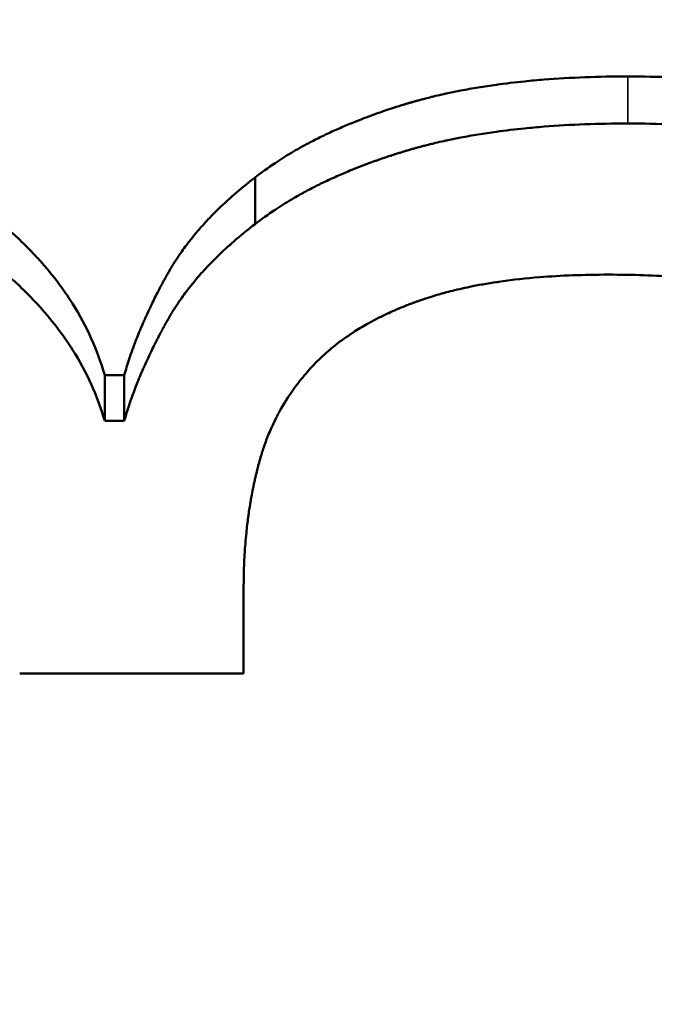
# Model space of a CAD drawing. Units: inches. Extents: x 0.1 to 21.9, y 0.1 to 16.9.
# Drawn here: x 7.7 to 7.7, y 10.2 to 10.3 of the extents above; entities that cross this region are included whole.
import ezdxf

# ---------------------------------------------------------------- set-up
doc = ezdxf.new("R2010")
doc.units = ezdxf.units.IN
doc.header["$MEASUREMENT"] = 0
for name, color, linetype, lineweight in [('Dimension (ANSI)', 7, 'Continuous', 25), ('Visible (ANSI)', 7, 'Continuous', 50), ('Visible Narrow (ANSI)', 7, 'Continuous', 35)]:
    doc.layers.add(name, color=color, linetype=linetype, lineweight=lineweight)
doc.styles.add('Note Text (ANSI)', font='tahoma.ttf')
doc.dimstyles.new('Default (ANSI)', dxfattribs={"dimtxt": 0.15, "dimasz": 0.098425, "dimexe": 0.125, "dimexo": 0.0625, "dimgap": 0.031496, "dimtad": 0, "dimtih": 1, "dimtoh": 1, "dimrnd": 1e-08, "dimzin": 4, "dimdsep": 46, "dimtxsty": 'Note Text (ANSI)', "dimcen": 0.09, "dimdle": 0.393701, "dimclrd": 256, "dimclre": 256, "dimclrt": 256, "dimadec": 0, "dimazin": 1, "dimtfac": 0.8, "dimtofl": 0, "dimtmove": 0, "dimatfit": 3, "dimfxl": 1, "dimtolj": 1, "dimtzin": 4, "dimlwd": -1, "dimlwe": -1, "dimarcsym": 0})

# ---------------------------------------------------------------- blocks, each defined once
blk = doc.blocks.new('*D21')
at = {"layer": 'Defpoints', "color": 0, "transparency": 16777216}
for p in [(10.104074, 14.423405), (12.887959, 11.63952), (9.485362, 8.236923)]:
    blk.add_point(p, dxfattribs=at)
at = {"layer": 'Dimension (ANSI)', "transparency": 16777216}
for p, q in [((12.843765, 11.683715), (10.015686, 14.511794)), ((10.034477, 14.353808), (8.642312, 12.961643)), ((6.771074, 11.090405), (8.163239, 12.48257)), ((9.441167, 8.281117), (6.613088, 11.109196))]:
    blk.add_line(p, q, dxfattribs=at)
for points in [[(10.022878, 14.365408), (10.046077, 14.342209), (10.104074, 14.423405)], [(6.759474, 11.102004), (6.782673, 11.078805), (6.701477, 11.020808)]]:
    blk.add_solid(points, dxfattribs=at)
at = {"layer": 'Dimension (ANSI)', "transparency": 16777216, "char_height": 0.15, "attachment_point": 5, "style": 'Note Text (ANSI)'}
for s, insert in [('\\A1; 4.81"', (8.402775, 12.832028)), ('\\A1;[122]', (8.402775, 12.592491))]:
    blk.add_mtext(s, dxfattribs=dict(at, insert=insert))

msp = doc.modelspace()

# ---------------------------------------------------------------- linework, layer by layer
at = {"layer": 'Visible (ANSI)'}
for p, q in [((7.70414, 10.261767), (7.70414, 10.263153)), ((7.699667, 10.257284), (7.70025, 10.257284)), ((7.699667, 10.255924), (7.699667, 10.257284)), ((7.70025, 10.255924), (7.70025, 10.257284)), ((7.699667, 10.255924), (7.70025, 10.255924)), ((7.7038, 10.248415), (7.7038, 10.25096)), ((7.7038, 10.248415), (7.697139, 10.248415))]:
    msp.add_line(p, q, dxfattribs=at)
for points, knots in [([(7.70414, 10.263153), (7.704329, 10.263301), (7.704528, 10.263444), (7.704736, 10.263583), (7.704892, 10.263687), (7.705053, 10.263788), (7.70522, 10.263887), (7.705386, 10.263986), (7.705558, 10.264083), (7.705736, 10.264176), (7.705795, 10.264207), (7.705854, 10.264238), (7.705915, 10.264269), (7.706035, 10.26433), (7.706158, 10.264391), (7.706283, 10.26445), (7.706346, 10.264479), (7.706409, 10.264508), (7.706473, 10.264537), (7.706601, 10.264595), (7.706731, 10.264652), (7.706863, 10.264708), (7.706929, 10.264735), (7.706996, 10.264763), (7.707063, 10.26479), (7.707164, 10.264831), (7.707267, 10.264871), (7.70737, 10.264911), (7.707474, 10.26495), (7.707579, 10.264989), (7.707686, 10.265027), (7.707774, 10.265059), (7.707864, 10.265091), (7.707954, 10.265122), (7.707972, 10.265128), (7.70799, 10.265134), (7.708009, 10.26514), (7.70809, 10.265168), (7.708173, 10.265195), (7.708256, 10.265222), (7.708284, 10.265231), (7.708312, 10.26524), (7.70834, 10.265249), (7.708396, 10.265267), (7.708452, 10.265285), (7.708508, 10.265302), (7.708536, 10.265311), (7.708565, 10.26532), (7.708593, 10.265328), (7.708622, 10.265337), (7.70865, 10.265346), (7.708679, 10.265354), (7.708707, 10.265363), (7.708736, 10.265371), (7.708765, 10.26538), (7.708794, 10.265388), (7.708823, 10.265396), (7.708852, 10.265405), (7.708861, 10.265407), (7.708871, 10.26541), (7.708881, 10.265413), (7.70891, 10.265421), (7.708939, 10.265429), (7.708968, 10.265437), (7.708988, 10.265443), (7.709007, 10.265448), (7.709027, 10.265453), (7.709066, 10.265464), (7.709106, 10.265474), (7.709145, 10.265485), (7.709165, 10.26549), (7.709185, 10.265495), (7.709205, 10.2655), (7.709264, 10.265516), (7.709324, 10.265531), (7.709385, 10.265546), (7.709425, 10.265556), (7.709466, 10.265566), (7.709506, 10.265575), (7.709587, 10.265595), (7.709669, 10.265613), (7.709752, 10.265632), (7.709793, 10.265641), (7.709835, 10.26565), (7.709877, 10.265659), (7.710002, 10.265686), (7.710128, 10.265712), (7.710257, 10.265736), (7.710342, 10.265753), (7.710428, 10.265769), (7.710515, 10.265784), (7.710689, 10.265815), (7.710865, 10.265844), (7.711045, 10.265871), (7.711135, 10.265885), (7.711225, 10.265898), (7.711316, 10.26591), (7.711589, 10.265948), (7.711869, 10.265981), (7.712155, 10.26601), (7.712346, 10.266029), (7.712539, 10.266047), (7.712736, 10.266062), (7.713128, 10.266093), (7.713532, 10.266116), (7.713947, 10.266132), (7.714362, 10.266147), (7.714788, 10.266155), (7.715226, 10.266155)], [0, 0, 0, 0, 0.166667, 0.166667, 0.166667, 0.291667, 0.291667, 0.291667, 0.416667, 0.416667, 0.416667, 0.458333, 0.458333, 0.458333, 0.541667, 0.541667, 0.541667, 0.583333, 0.583333, 0.583333, 0.666667, 0.666667, 0.666667, 0.708333, 0.708333, 0.708333, 0.770833, 0.770833, 0.770833, 0.833333, 0.833333, 0.833333, 0.885417, 0.885417, 0.885417, 0.895833, 0.895833, 0.895833, 0.942708, 0.942708, 0.942708, 0.958333, 0.958333, 0.958333, 0.989583, 0.989583, 0.989583, 1.005208, 1.005208, 1.005208, 1.020833, 1.020833, 1.020833, 1.036458, 1.036458, 1.036458, 1.052083, 1.052083, 1.052083, 1.057292, 1.057292, 1.057292, 1.072917, 1.072917, 1.072917, 1.083333, 1.083333, 1.083333, 1.104167, 1.104167, 1.104167, 1.114583, 1.114583, 1.114583, 1.145833, 1.145833, 1.145833, 1.166667, 1.166667, 1.166667, 1.208333, 1.208333, 1.208333, 1.229167, 1.229167, 1.229167, 1.291667, 1.291667, 1.291667, 1.333333, 1.333333, 1.333333, 1.416667, 1.416667, 1.416667, 1.458333, 1.458333, 1.458333, 1.583333, 1.583333, 1.583333, 1.666667, 1.666667, 1.666667, 1.833333, 1.833333, 1.833333, 2, 2, 2, 2]), ([(7.715226, 10.266155), (7.715674, 10.266155), (7.716117, 10.266146), (7.716554, 10.266128), (7.716992, 10.266109), (7.717423, 10.266082), (7.717849, 10.266045), (7.718381, 10.265999), (7.718905, 10.265939), (7.71942, 10.265864), (7.719523, 10.265849), (7.719625, 10.265834), (7.719728, 10.265818), (7.719932, 10.265786), (7.720135, 10.265751), (7.720337, 10.265714), (7.720438, 10.265696), (7.720538, 10.265677), (7.720638, 10.265658), (7.720789, 10.265628), (7.720938, 10.265598), (7.721087, 10.265566), (7.721235, 10.265534), (7.721383, 10.265501), (7.72153, 10.265466), (7.721677, 10.265432), (7.721823, 10.265396), (7.721969, 10.265359), (7.722017, 10.265347), (7.722066, 10.265334), (7.722114, 10.265322), (7.722187, 10.265303), (7.722259, 10.265283), (7.722331, 10.265264), (7.722355, 10.265257), (7.722379, 10.265251), (7.722403, 10.265244), (7.722511, 10.265214), (7.722618, 10.265184), (7.722725, 10.265153), (7.722761, 10.265142), (7.722797, 10.265132), (7.722832, 10.265121), (7.722903, 10.2651), (7.722974, 10.265079), (7.723044, 10.265057), (7.723115, 10.265036), (7.723185, 10.265014), (7.723255, 10.264992), (7.723302, 10.264977), (7.723349, 10.264962), (7.723395, 10.264947), (7.723488, 10.264917), (7.72358, 10.264887), (7.723672, 10.264856), (7.723718, 10.26484), (7.723764, 10.264825), (7.72381, 10.264809), (7.723901, 10.264777), (7.723992, 10.264745), (7.724083, 10.264713), (7.724128, 10.264697), (7.724174, 10.264681), (7.724219, 10.264664), (7.724354, 10.264615), (7.724488, 10.264565), (7.724621, 10.264513), (7.72471, 10.264479), (7.724798, 10.264444), (7.724886, 10.264409), (7.725061, 10.264338), (7.725235, 10.264266), (7.725407, 10.264191), (7.725493, 10.264154), (7.725578, 10.264117), (7.725663, 10.264078), (7.726088, 10.263888), (7.726502, 10.263685), (7.726904, 10.26347), (7.727546, 10.263126), (7.72816, 10.262751), (7.728743, 10.262345)], [0, 0, 0, 0, 0.166667, 0.166667, 0.166667, 0.333333, 0.333333, 0.333333, 0.541667, 0.541667, 0.541667, 0.583333, 0.583333, 0.583333, 0.666667, 0.666667, 0.666667, 0.708333, 0.708333, 0.708333, 0.770833, 0.770833, 0.770833, 0.833333, 0.833333, 0.833333, 0.895833, 0.895833, 0.895833, 0.916667, 0.916667, 0.916667, 0.947917, 0.947917, 0.947917, 0.958333, 0.958333, 0.958333, 1.005208, 1.005208, 1.005208, 1.020833, 1.020833, 1.020833, 1.052083, 1.052083, 1.052083, 1.083333, 1.083333, 1.083333, 1.104167, 1.104167, 1.104167, 1.145833, 1.145833, 1.145833, 1.166667, 1.166667, 1.166667, 1.208333, 1.208333, 1.208333, 1.229167, 1.229167, 1.229167, 1.291667, 1.291667, 1.291667, 1.333333, 1.333333, 1.333333, 1.416667, 1.416667, 1.416667, 1.458333, 1.458333, 1.458333, 1.666667, 1.666667, 1.666667, 2, 2, 2, 2]), ([(7.686247, 10.26532), (7.686798, 10.26532), (7.687338, 10.265298), (7.687867, 10.265255), (7.688263, 10.265222), (7.688653, 10.265178), (7.689037, 10.265121), (7.689421, 10.265064), (7.689798, 10.264995), (7.690169, 10.264914), (7.690293, 10.264887), (7.690416, 10.264859), (7.690538, 10.264829), (7.690783, 10.264769), (7.691024, 10.264705), (7.691263, 10.264634), (7.691383, 10.264599), (7.691501, 10.264562), (7.69162, 10.264524), (7.691856, 10.264449), (7.692089, 10.264367), (7.69232, 10.264281), (7.692435, 10.264237), (7.692549, 10.264193), (7.692663, 10.264146), (7.692834, 10.264077), (7.693003, 10.264005), (7.693171, 10.26393), (7.693338, 10.263855), (7.693504, 10.263776), (7.693669, 10.263695), (7.693806, 10.263627), (7.693942, 10.263557), (7.694077, 10.263485), (7.694104, 10.26347), (7.69413, 10.263456), (7.694157, 10.263441), (7.694292, 10.263368), (7.694425, 10.263293), (7.694557, 10.263216), (7.694584, 10.2632), (7.69461, 10.263185), (7.694636, 10.263169), (7.694715, 10.263122), (7.694794, 10.263074), (7.694872, 10.263026), (7.694912, 10.263002), (7.694951, 10.262977), (7.694989, 10.262953), (7.695028, 10.262928), (7.695067, 10.262904), (7.695105, 10.262879), (7.695157, 10.262846), (7.695207, 10.262813), (7.695258, 10.26278), (7.695283, 10.262763), (7.695308, 10.262746), (7.695333, 10.26273), (7.695383, 10.262696), (7.695433, 10.262663), (7.695482, 10.262629), (7.695506, 10.262613), (7.695531, 10.262596), (7.695555, 10.262579), (7.695604, 10.262545), (7.695652, 10.262511), (7.6957, 10.262477), (7.695724, 10.26246), (7.695748, 10.262443), (7.695772, 10.262426), (7.695844, 10.262374), (7.695914, 10.262323), (7.695984, 10.262271), (7.69603, 10.262236), (7.696076, 10.262202), (7.696122, 10.262167), (7.696213, 10.262097), (7.696302, 10.262026), (7.69639, 10.261955), (7.696434, 10.26192), (7.696478, 10.261884), (7.696521, 10.261849), (7.69665, 10.261741), (7.696776, 10.261633), (7.696899, 10.261523), (7.69698, 10.261449), (7.69706, 10.261376), (7.697139, 10.261301), (7.697295, 10.261152), (7.697445, 10.261001), (7.697589, 10.260848), (7.697661, 10.260771), (7.697732, 10.260694), (7.6978, 10.260616), (7.698006, 10.260382), (7.698198, 10.260144), (7.698375, 10.2599), (7.698494, 10.259737), (7.698605, 10.259572), (7.698711, 10.259405), (7.698921, 10.25907), (7.699106, 10.258726), (7.699266, 10.258373), (7.699425, 10.258019), (7.699559, 10.257657), (7.699667, 10.257284)], [0, 0, 0, 0, 0.166667, 0.166667, 0.166667, 0.291667, 0.291667, 0.291667, 0.416667, 0.416667, 0.416667, 0.458333, 0.458333, 0.458333, 0.541667, 0.541667, 0.541667, 0.583333, 0.583333, 0.583333, 0.666667, 0.666667, 0.666667, 0.708333, 0.708333, 0.708333, 0.770833, 0.770833, 0.770833, 0.833333, 0.833333, 0.833333, 0.885417, 0.885417, 0.885417, 0.895833, 0.895833, 0.895833, 0.947917, 0.947917, 0.947917, 0.958333, 0.958333, 0.958333, 0.989583, 0.989583, 0.989583, 1.005208, 1.005208, 1.005208, 1.020833, 1.020833, 1.020833, 1.041667, 1.041667, 1.041667, 1.052083, 1.052083, 1.052083, 1.072917, 1.072917, 1.072917, 1.083333, 1.083333, 1.083333, 1.104167, 1.104167, 1.104167, 1.114583, 1.114583, 1.114583, 1.145833, 1.145833, 1.145833, 1.166667, 1.166667, 1.166667, 1.208333, 1.208333, 1.208333, 1.229167, 1.229167, 1.229167, 1.291667, 1.291667, 1.291667, 1.333333, 1.333333, 1.333333, 1.416667, 1.416667, 1.416667, 1.458333, 1.458333, 1.458333, 1.583333, 1.583333, 1.583333, 1.666667, 1.666667, 1.666667, 1.833333, 1.833333, 1.833333, 2, 2, 2, 2]), ([(7.70414, 10.261767), (7.704329, 10.261914), (7.704528, 10.262057), (7.704736, 10.262195), (7.704892, 10.262299), (7.705053, 10.2624), (7.70522, 10.262499), (7.705275, 10.262531), (7.705331, 10.262564), (7.705388, 10.262596), (7.705502, 10.262661), (7.705617, 10.262724), (7.705736, 10.262786), (7.705795, 10.262817), (7.705854, 10.262848), (7.705915, 10.262879), (7.706035, 10.26294), (7.706158, 10.263), (7.706283, 10.263058), (7.706346, 10.263088), (7.706409, 10.263117), (7.706473, 10.263146), (7.706601, 10.263203), (7.706731, 10.26326), (7.706863, 10.263315), (7.706929, 10.263343), (7.706996, 10.26337), (7.707063, 10.263397), (7.707164, 10.263438), (7.707267, 10.263478), (7.70737, 10.263517), (7.707405, 10.263531), (7.70744, 10.263544), (7.707475, 10.263557), (7.707544, 10.263583), (7.707615, 10.263608), (7.707686, 10.263634), (7.707721, 10.263646), (7.707757, 10.263659), (7.707792, 10.263672), (7.707846, 10.26369), (7.7079, 10.263709), (7.707954, 10.263728), (7.707972, 10.263734), (7.70799, 10.26374), (7.708009, 10.263746), (7.708045, 10.263758), (7.708081, 10.263771), (7.708118, 10.263783), (7.708136, 10.263789), (7.708155, 10.263795), (7.708173, 10.263801), (7.708201, 10.26381), (7.708228, 10.263819), (7.708256, 10.263828), (7.708284, 10.263837), (7.708312, 10.263846), (7.70834, 10.263855), (7.708349, 10.263858), (7.708358, 10.263861), (7.708368, 10.263864), (7.708386, 10.263869), (7.708405, 10.263875), (7.708424, 10.263881), (7.708433, 10.263884), (7.708442, 10.263887), (7.708452, 10.26389), (7.708471, 10.263896), (7.708489, 10.263902), (7.708508, 10.263907), (7.708518, 10.26391), (7.708527, 10.263913), (7.708536, 10.263916), (7.708555, 10.263922), (7.708574, 10.263928), (7.708593, 10.263934), (7.708603, 10.263936), (7.708612, 10.263939), (7.708622, 10.263942), (7.708641, 10.263948), (7.70866, 10.263954), (7.708679, 10.263959), (7.708688, 10.263962), (7.708698, 10.263965), (7.708707, 10.263968), (7.708727, 10.263973), (7.708746, 10.263979), (7.708765, 10.263985), (7.708775, 10.263987), (7.708784, 10.26399), (7.708794, 10.263993), (7.708813, 10.263998), (7.708832, 10.264004), (7.708852, 10.264009), (7.708861, 10.264012), (7.708871, 10.264015), (7.708881, 10.264018), (7.70891, 10.264026), (7.708939, 10.264034), (7.708968, 10.264042), (7.708988, 10.264047), (7.709007, 10.264053), (7.709027, 10.264058), (7.709066, 10.264068), (7.709106, 10.264079), (7.709145, 10.264089), (7.709165, 10.264094), (7.709185, 10.2641), (7.709205, 10.264105), (7.709264, 10.26412), (7.709324, 10.264135), (7.709385, 10.26415), (7.709425, 10.26416), (7.709466, 10.26417), (7.709506, 10.264179), (7.709587, 10.264199), (7.709669, 10.264217), (7.709752, 10.264236), (7.709793, 10.264245), (7.709835, 10.264254), (7.709877, 10.264263), (7.710002, 10.264289), (7.710128, 10.264315), (7.710257, 10.26434), (7.710342, 10.264356), (7.710428, 10.264372), (7.710515, 10.264387), (7.710689, 10.264418), (7.710865, 10.264447), (7.711045, 10.264474), (7.711135, 10.264487), (7.711225, 10.2645), (7.711316, 10.264513), (7.711589, 10.26455), (7.711869, 10.264584), (7.712155, 10.264612), (7.712346, 10.264632), (7.712539, 10.264649), (7.712736, 10.264664), (7.713128, 10.264695), (7.713532, 10.264718), (7.713947, 10.264734), (7.714362, 10.264749), (7.714788, 10.264757), (7.715226, 10.264757)], [0, 0, 0, 0, 0.166667, 0.166667, 0.166667, 0.291667, 0.291667, 0.291667, 0.333333, 0.333333, 0.333333, 0.416667, 0.416667, 0.416667, 0.458333, 0.458333, 0.458333, 0.541667, 0.541667, 0.541667, 0.583333, 0.583333, 0.583333, 0.666667, 0.666667, 0.666667, 0.708333, 0.708333, 0.708333, 0.770833, 0.770833, 0.770833, 0.791667, 0.791667, 0.791667, 0.833333, 0.833333, 0.833333, 0.854167, 0.854167, 0.854167, 0.885417, 0.885417, 0.885417, 0.895833, 0.895833, 0.895833, 0.916667, 0.916667, 0.916667, 0.927083, 0.927083, 0.927083, 0.942708, 0.942708, 0.942708, 0.958333, 0.958333, 0.958333, 0.963542, 0.963542, 0.963542, 0.973958, 0.973958, 0.973958, 0.979167, 0.979167, 0.979167, 0.989583, 0.989583, 0.989583, 0.994792, 0.994792, 0.994792, 1.005208, 1.005208, 1.005208, 1.010417, 1.010417, 1.010417, 1.020833, 1.020833, 1.020833, 1.026042, 1.026042, 1.026042, 1.036458, 1.036458, 1.036458, 1.041667, 1.041667, 1.041667, 1.052083, 1.052083, 1.052083, 1.057292, 1.057292, 1.057292, 1.072917, 1.072917, 1.072917, 1.083333, 1.083333, 1.083333, 1.104167, 1.104167, 1.104167, 1.114583, 1.114583, 1.114583, 1.145833, 1.145833, 1.145833, 1.166667, 1.166667, 1.166667, 1.208333, 1.208333, 1.208333, 1.229167, 1.229167, 1.229167, 1.291667, 1.291667, 1.291667, 1.333333, 1.333333, 1.333333, 1.416667, 1.416667, 1.416667, 1.458333, 1.458333, 1.458333, 1.583333, 1.583333, 1.583333, 1.666667, 1.666667, 1.666667, 1.833333, 1.833333, 1.833333, 2, 2, 2, 2]), ([(7.715226, 10.264757), (7.715674, 10.264757), (7.716117, 10.264747), (7.716554, 10.264729), (7.716992, 10.264711), (7.717423, 10.264684), (7.717849, 10.264647), (7.718062, 10.264629), (7.718273, 10.264608), (7.718484, 10.264585), (7.718799, 10.264551), (7.719111, 10.264512), (7.71942, 10.264467), (7.719523, 10.264452), (7.719625, 10.264437), (7.719728, 10.264421), (7.719932, 10.264389), (7.720135, 10.264354), (7.720337, 10.264318), (7.720438, 10.2643), (7.720538, 10.264281), (7.720638, 10.264261), (7.720789, 10.264232), (7.720938, 10.264202), (7.721087, 10.26417), (7.721136, 10.264159), (7.721186, 10.264149), (7.721235, 10.264138), (7.721334, 10.264116), (7.721432, 10.264094), (7.72153, 10.264071), (7.721579, 10.264059), (7.721628, 10.264048), (7.721677, 10.264036), (7.721775, 10.264013), (7.721872, 10.263989), (7.721969, 10.263964), (7.722017, 10.263952), (7.722066, 10.263939), (7.722114, 10.263927), (7.722187, 10.263908), (7.722259, 10.263889), (7.722331, 10.263869), (7.722355, 10.263863), (7.722379, 10.263856), (7.722403, 10.263849), (7.722439, 10.26384), (7.722475, 10.26383), (7.722511, 10.26382), (7.722547, 10.26381), (7.722582, 10.263799), (7.722618, 10.263789), (7.72263, 10.263786), (7.722642, 10.263782), (7.722654, 10.263779), (7.722678, 10.263772), (7.722702, 10.263765), (7.722725, 10.263758), (7.722737, 10.263755), (7.722749, 10.263751), (7.722761, 10.263748), (7.722785, 10.263741), (7.722808, 10.263734), (7.722832, 10.263727), (7.722844, 10.263724), (7.722856, 10.26372), (7.722868, 10.263717), (7.722903, 10.263706), (7.722939, 10.263696), (7.722974, 10.263685), (7.722997, 10.263678), (7.723021, 10.263671), (7.723044, 10.263663), (7.723115, 10.263642), (7.723185, 10.26362), (7.723255, 10.263598), (7.723302, 10.263583), (7.723349, 10.263569), (7.723395, 10.263554), (7.723488, 10.263524), (7.72358, 10.263494), (7.723672, 10.263463), (7.723718, 10.263447), (7.723764, 10.263432), (7.72381, 10.263416), (7.723901, 10.263385), (7.723992, 10.263353), (7.724083, 10.263321), (7.724128, 10.263305), (7.724174, 10.263288), (7.724219, 10.263272), (7.724354, 10.263223), (7.724488, 10.263173), (7.724621, 10.263122), (7.72471, 10.263087), (7.724798, 10.263053), (7.724886, 10.263018), (7.725061, 10.262948), (7.725235, 10.262875), (7.725407, 10.262801), (7.725493, 10.262764), (7.725578, 10.262727), (7.725663, 10.262689), (7.726088, 10.262499), (7.726502, 10.262297), (7.726904, 10.262083), (7.727546, 10.261741), (7.72816, 10.261367), (7.728743, 10.260963)], [0, 0, 0, 0, 0.166667, 0.166667, 0.166667, 0.333333, 0.333333, 0.333333, 0.416667, 0.416667, 0.416667, 0.541667, 0.541667, 0.541667, 0.583333, 0.583333, 0.583333, 0.666667, 0.666667, 0.666667, 0.708333, 0.708333, 0.708333, 0.770833, 0.770833, 0.770833, 0.791667, 0.791667, 0.791667, 0.833333, 0.833333, 0.833333, 0.854167, 0.854167, 0.854167, 0.895833, 0.895833, 0.895833, 0.916667, 0.916667, 0.916667, 0.947917, 0.947917, 0.947917, 0.958333, 0.958333, 0.958333, 0.973958, 0.973958, 0.973958, 0.989583, 0.989583, 0.989583, 0.994792, 0.994792, 0.994792, 1.005208, 1.005208, 1.005208, 1.010417, 1.010417, 1.010417, 1.020833, 1.020833, 1.020833, 1.026042, 1.026042, 1.026042, 1.041667, 1.041667, 1.041667, 1.052083, 1.052083, 1.052083, 1.083333, 1.083333, 1.083333, 1.104167, 1.104167, 1.104167, 1.145833, 1.145833, 1.145833, 1.166667, 1.166667, 1.166667, 1.208333, 1.208333, 1.208333, 1.229167, 1.229167, 1.229167, 1.291667, 1.291667, 1.291667, 1.333333, 1.333333, 1.333333, 1.416667, 1.416667, 1.416667, 1.458333, 1.458333, 1.458333, 1.666667, 1.666667, 1.666667, 2, 2, 2, 2]), ([(7.686247, 10.263925), (7.686798, 10.263925), (7.687338, 10.263903), (7.687867, 10.26386), (7.688263, 10.263828), (7.688653, 10.263784), (7.689037, 10.263727), (7.689165, 10.263708), (7.689292, 10.263688), (7.689418, 10.263667), (7.689671, 10.263623), (7.689922, 10.263575), (7.690169, 10.263521), (7.690293, 10.263494), (7.690416, 10.263466), (7.690538, 10.263436), (7.690783, 10.263377), (7.691024, 10.263312), (7.691263, 10.263242), (7.691383, 10.263207), (7.691501, 10.263171), (7.69162, 10.263133), (7.691856, 10.263057), (7.692089, 10.262977), (7.69232, 10.26289), (7.692435, 10.262847), (7.692549, 10.262802), (7.692663, 10.262757), (7.692834, 10.262688), (7.693003, 10.262616), (7.693171, 10.262541), (7.693227, 10.262516), (7.693282, 10.262491), (7.693338, 10.262465), (7.693449, 10.262414), (7.693559, 10.262361), (7.693669, 10.262307), (7.693724, 10.26228), (7.693778, 10.262252), (7.693833, 10.262225), (7.693914, 10.262183), (7.693996, 10.262141), (7.694077, 10.262098), (7.694104, 10.262083), (7.69413, 10.262069), (7.694157, 10.262054), (7.694211, 10.262025), (7.694265, 10.261996), (7.694318, 10.261966), (7.694345, 10.261951), (7.694371, 10.261936), (7.694398, 10.261921), (7.694451, 10.261891), (7.694504, 10.261861), (7.694557, 10.26183), (7.694584, 10.261814), (7.69461, 10.261799), (7.694636, 10.261783), (7.694676, 10.26176), (7.694715, 10.261736), (7.694755, 10.261713), (7.694794, 10.261689), (7.694833, 10.261665), (7.694872, 10.261641), (7.694885, 10.261633), (7.694898, 10.261625), (7.694911, 10.261617), (7.694938, 10.261601), (7.694964, 10.261584), (7.694989, 10.261568), (7.695002, 10.26156), (7.695015, 10.261552), (7.695028, 10.261544), (7.695054, 10.261527), (7.69508, 10.261511), (7.695105, 10.261494), (7.695118, 10.261486), (7.695131, 10.261478), (7.695144, 10.26147), (7.695182, 10.261445), (7.69522, 10.26142), (7.695258, 10.261396), (7.695283, 10.261379), (7.695308, 10.261363), (7.695333, 10.261346), (7.695383, 10.261313), (7.695433, 10.261279), (7.695482, 10.261246), (7.695506, 10.261229), (7.695531, 10.261212), (7.695555, 10.261196), (7.695604, 10.261162), (7.695652, 10.261128), (7.6957, 10.261094), (7.695724, 10.261077), (7.695748, 10.26106), (7.695772, 10.261043), (7.695844, 10.260992), (7.695914, 10.260941), (7.695984, 10.260889), (7.69603, 10.260855), (7.696076, 10.26082), (7.696122, 10.260785), (7.696213, 10.260716), (7.696302, 10.260646), (7.69639, 10.260575), (7.696434, 10.26054), (7.696478, 10.260504), (7.696521, 10.260468), (7.69665, 10.260362), (7.696776, 10.260253), (7.696899, 10.260144), (7.69698, 10.260071), (7.69706, 10.259998), (7.697139, 10.259923), (7.697295, 10.259775), (7.697445, 10.259625), (7.697589, 10.259472), (7.697661, 10.259396), (7.697732, 10.259319), (7.6978, 10.259241), (7.698006, 10.259009), (7.698198, 10.258771), (7.698375, 10.258528), (7.698494, 10.258366), (7.698605, 10.258202), (7.698711, 10.258035), (7.698921, 10.257702), (7.699106, 10.257359), (7.699266, 10.257008), (7.699425, 10.256656), (7.699559, 10.256294), (7.699667, 10.255924)], [0, 0, 0, 0, 0.166667, 0.166667, 0.166667, 0.291667, 0.291667, 0.291667, 0.333333, 0.333333, 0.333333, 0.416667, 0.416667, 0.416667, 0.458333, 0.458333, 0.458333, 0.541667, 0.541667, 0.541667, 0.583333, 0.583333, 0.583333, 0.666667, 0.666667, 0.666667, 0.708333, 0.708333, 0.708333, 0.770833, 0.770833, 0.770833, 0.791667, 0.791667, 0.791667, 0.833333, 0.833333, 0.833333, 0.854167, 0.854167, 0.854167, 0.885417, 0.885417, 0.885417, 0.895833, 0.895833, 0.895833, 0.916667, 0.916667, 0.916667, 0.927083, 0.927083, 0.927083, 0.947917, 0.947917, 0.947917, 0.958333, 0.958333, 0.958333, 0.973958, 0.973958, 0.973958, 0.989583, 0.989583, 0.989583, 0.994792, 0.994792, 0.994792, 1.005208, 1.005208, 1.005208, 1.010417, 1.010417, 1.010417, 1.020833, 1.020833, 1.020833, 1.026042, 1.026042, 1.026042, 1.041667, 1.041667, 1.041667, 1.052083, 1.052083, 1.052083, 1.072917, 1.072917, 1.072917, 1.083333, 1.083333, 1.083333, 1.104167, 1.104167, 1.104167, 1.114583, 1.114583, 1.114583, 1.145833, 1.145833, 1.145833, 1.166667, 1.166667, 1.166667, 1.208333, 1.208333, 1.208333, 1.229167, 1.229167, 1.229167, 1.291667, 1.291667, 1.291667, 1.333333, 1.333333, 1.333333, 1.416667, 1.416667, 1.416667, 1.458333, 1.458333, 1.458333, 1.583333, 1.583333, 1.583333, 1.666667, 1.666667, 1.666667, 1.833333, 1.833333, 1.833333, 2, 2, 2, 2]), ([(7.70025, 10.257284), (7.700294, 10.257439), (7.700341, 10.257595), (7.700394, 10.257753), (7.700433, 10.257871), (7.700474, 10.257991), (7.700519, 10.258111), (7.700563, 10.258231), (7.70061, 10.258353), (7.700659, 10.258475), (7.700675, 10.258516), (7.700692, 10.258556), (7.700709, 10.258597), (7.700743, 10.258679), (7.700778, 10.258762), (7.700814, 10.258844), (7.700833, 10.258886), (7.700851, 10.258927), (7.70087, 10.258969), (7.700907, 10.259052), (7.700945, 10.259136), (7.700985, 10.25922), (7.701005, 10.259262), (7.701025, 10.259304), (7.701045, 10.259346), (7.701076, 10.259409), (7.701107, 10.259473), (7.701139, 10.259537), (7.701171, 10.259601), (7.701203, 10.259665), (7.701236, 10.259729), (7.701264, 10.259782), (7.701292, 10.259836), (7.70132, 10.25989), (7.701326, 10.259901), (7.701332, 10.259912), (7.701337, 10.259922), (7.701363, 10.259971), (7.701389, 10.26002), (7.701416, 10.260069), (7.701425, 10.260085), (7.701434, 10.260101), (7.701442, 10.260117), (7.70146, 10.26015), (7.701478, 10.260183), (7.701496, 10.260215), (7.701505, 10.260232), (7.701515, 10.260248), (7.701524, 10.260265), (7.701533, 10.260281), (7.701542, 10.260297), (7.701551, 10.260314), (7.701561, 10.26033), (7.70157, 10.260346), (7.70158, 10.260363), (7.701589, 10.260379), (7.701599, 10.260395), (7.701608, 10.260411), (7.701611, 10.260417), (7.701614, 10.260422), (7.701618, 10.260428), (7.701627, 10.260444), (7.701637, 10.26046), (7.701647, 10.260476), (7.701653, 10.260487), (7.70166, 10.260498), (7.701666, 10.260509), (7.70168, 10.26053), (7.701693, 10.260552), (7.701706, 10.260573), (7.701713, 10.260584), (7.70172, 10.260595), (7.701727, 10.260605), (7.701747, 10.260638), (7.701768, 10.26067), (7.701788, 10.260702), (7.701802, 10.260723), (7.701816, 10.260744), (7.701831, 10.260766), (7.701859, 10.260808), (7.701888, 10.260851), (7.701917, 10.260893), (7.701932, 10.260914), (7.701947, 10.260935), (7.701962, 10.260956), (7.702006, 10.26102), (7.702052, 10.261083), (7.7021, 10.261145), (7.702131, 10.261187), (7.702163, 10.261228), (7.702195, 10.26127), (7.70226, 10.261353), (7.702327, 10.261435), (7.702396, 10.261517), (7.70243, 10.261558), (7.702465, 10.261599), (7.702501, 10.261639), (7.702607, 10.261761), (7.702718, 10.261882), (7.702833, 10.262001), (7.70291, 10.26208), (7.702989, 10.262159), (7.70307, 10.262238), (7.703233, 10.262395), (7.703403, 10.262549), (7.703581, 10.262702), (7.703759, 10.262854), (7.703946, 10.263005), (7.70414, 10.263153)], [0, 0, 0, 0, 0.166667, 0.166667, 0.166667, 0.291667, 0.291667, 0.291667, 0.416667, 0.416667, 0.416667, 0.458333, 0.458333, 0.458333, 0.541667, 0.541667, 0.541667, 0.583333, 0.583333, 0.583333, 0.666667, 0.666667, 0.666667, 0.708333, 0.708333, 0.708333, 0.770833, 0.770833, 0.770833, 0.833333, 0.833333, 0.833333, 0.885417, 0.885417, 0.885417, 0.895833, 0.895833, 0.895833, 0.942708, 0.942708, 0.942708, 0.958333, 0.958333, 0.958333, 0.989583, 0.989583, 0.989583, 1.005208, 1.005208, 1.005208, 1.020833, 1.020833, 1.020833, 1.036458, 1.036458, 1.036458, 1.052083, 1.052083, 1.052083, 1.057292, 1.057292, 1.057292, 1.072917, 1.072917, 1.072917, 1.083333, 1.083333, 1.083333, 1.104167, 1.104167, 1.104167, 1.114583, 1.114583, 1.114583, 1.145833, 1.145833, 1.145833, 1.166667, 1.166667, 1.166667, 1.208333, 1.208333, 1.208333, 1.229167, 1.229167, 1.229167, 1.291667, 1.291667, 1.291667, 1.333333, 1.333333, 1.333333, 1.416667, 1.416667, 1.416667, 1.458333, 1.458333, 1.458333, 1.583333, 1.583333, 1.583333, 1.666667, 1.666667, 1.666667, 1.833333, 1.833333, 1.833333, 2, 2, 2, 2]), ([(7.70025, 10.255924), (7.700294, 10.256078), (7.700341, 10.256233), (7.700394, 10.25639), (7.700433, 10.256508), (7.700474, 10.256627), (7.700519, 10.256747), (7.700533, 10.256787), (7.700548, 10.256827), (7.700564, 10.256867), (7.700594, 10.256947), (7.700626, 10.257028), (7.700659, 10.257109), (7.700675, 10.25715), (7.700692, 10.25719), (7.700709, 10.257231), (7.700743, 10.257313), (7.700778, 10.257395), (7.700814, 10.257477), (7.700833, 10.257518), (7.700851, 10.25756), (7.70087, 10.257601), (7.700907, 10.257684), (7.700945, 10.257767), (7.700985, 10.257851), (7.701005, 10.257893), (7.701025, 10.257935), (7.701045, 10.257977), (7.701076, 10.25804), (7.701107, 10.258103), (7.701139, 10.258166), (7.70115, 10.258188), (7.70116, 10.258209), (7.701171, 10.25823), (7.701192, 10.258273), (7.701214, 10.258315), (7.701236, 10.258358), (7.701247, 10.258379), (7.701258, 10.258401), (7.70127, 10.258422), (7.701286, 10.258454), (7.701303, 10.258486), (7.70132, 10.258518), (7.701326, 10.258529), (7.701332, 10.25854), (7.701337, 10.258551), (7.701349, 10.258572), (7.70136, 10.258594), (7.701372, 10.258615), (7.701378, 10.258626), (7.701384, 10.258637), (7.70139, 10.258647), (7.701398, 10.258664), (7.701407, 10.25868), (7.701416, 10.258696), (7.701425, 10.258712), (7.701434, 10.258728), (7.701442, 10.258745), (7.701445, 10.25875), (7.701448, 10.258756), (7.701451, 10.258761), (7.701457, 10.258772), (7.701463, 10.258783), (7.701469, 10.258793), (7.701472, 10.258799), (7.701475, 10.258804), (7.701478, 10.25881), (7.701484, 10.258821), (7.70149, 10.258831), (7.701496, 10.258842), (7.701499, 10.258848), (7.701502, 10.258853), (7.701505, 10.258859), (7.701512, 10.258869), (7.701518, 10.25888), (7.701524, 10.258891), (7.701527, 10.258897), (7.70153, 10.258902), (7.701533, 10.258908), (7.701539, 10.258918), (7.701545, 10.258929), (7.701551, 10.25894), (7.701555, 10.258945), (7.701558, 10.258951), (7.701561, 10.258956), (7.701567, 10.258967), (7.701573, 10.258978), (7.70158, 10.258989), (7.701583, 10.258994), (7.701586, 10.259), (7.701589, 10.259005), (7.701595, 10.259016), (7.701602, 10.259027), (7.701608, 10.259037), (7.701611, 10.259043), (7.701614, 10.259048), (7.701618, 10.259054), (7.701627, 10.25907), (7.701637, 10.259086), (7.701647, 10.259102), (7.701653, 10.259113), (7.70166, 10.259124), (7.701666, 10.259134), (7.70168, 10.259156), (7.701693, 10.259177), (7.701706, 10.259199), (7.701713, 10.259209), (7.70172, 10.25922), (7.701727, 10.259231), (7.701747, 10.259263), (7.701768, 10.259295), (7.701788, 10.259327), (7.701802, 10.259348), (7.701816, 10.259369), (7.701831, 10.25939), (7.701859, 10.259433), (7.701888, 10.259475), (7.701917, 10.259517), (7.701932, 10.259538), (7.701947, 10.259559), (7.701962, 10.25958), (7.702006, 10.259643), (7.702052, 10.259706), (7.7021, 10.259768), (7.702131, 10.25981), (7.702163, 10.259851), (7.702195, 10.259892), (7.70226, 10.259975), (7.702327, 10.260057), (7.702396, 10.260138), (7.70243, 10.260179), (7.702465, 10.26022), (7.702501, 10.26026), (7.702607, 10.260381), (7.702718, 10.260501), (7.702833, 10.26062), (7.70291, 10.260699), (7.702989, 10.260778), (7.70307, 10.260856), (7.703233, 10.261012), (7.703403, 10.261166), (7.703581, 10.261318), (7.703759, 10.26147), (7.703946, 10.26162), (7.70414, 10.261767)], [0, 0, 0, 0, 0.166667, 0.166667, 0.166667, 0.291667, 0.291667, 0.291667, 0.333333, 0.333333, 0.333333, 0.416667, 0.416667, 0.416667, 0.458333, 0.458333, 0.458333, 0.541667, 0.541667, 0.541667, 0.583333, 0.583333, 0.583333, 0.666667, 0.666667, 0.666667, 0.708333, 0.708333, 0.708333, 0.770833, 0.770833, 0.770833, 0.791667, 0.791667, 0.791667, 0.833333, 0.833333, 0.833333, 0.854167, 0.854167, 0.854167, 0.885417, 0.885417, 0.885417, 0.895833, 0.895833, 0.895833, 0.916667, 0.916667, 0.916667, 0.927083, 0.927083, 0.927083, 0.942708, 0.942708, 0.942708, 0.958333, 0.958333, 0.958333, 0.963542, 0.963542, 0.963542, 0.973958, 0.973958, 0.973958, 0.979167, 0.979167, 0.979167, 0.989583, 0.989583, 0.989583, 0.994792, 0.994792, 0.994792, 1.005208, 1.005208, 1.005208, 1.010417, 1.010417, 1.010417, 1.020833, 1.020833, 1.020833, 1.026042, 1.026042, 1.026042, 1.036458, 1.036458, 1.036458, 1.041667, 1.041667, 1.041667, 1.052083, 1.052083, 1.052083, 1.057292, 1.057292, 1.057292, 1.072917, 1.072917, 1.072917, 1.083333, 1.083333, 1.083333, 1.104167, 1.104167, 1.104167, 1.114583, 1.114583, 1.114583, 1.145833, 1.145833, 1.145833, 1.166667, 1.166667, 1.166667, 1.208333, 1.208333, 1.208333, 1.229167, 1.229167, 1.229167, 1.291667, 1.291667, 1.291667, 1.333333, 1.333333, 1.333333, 1.416667, 1.416667, 1.416667, 1.458333, 1.458333, 1.458333, 1.583333, 1.583333, 1.583333, 1.666667, 1.666667, 1.666667, 1.833333, 1.833333, 1.833333, 2, 2, 2, 2]), ([(7.714643, 10.260266), (7.714281, 10.260266), (7.713929, 10.260259), (7.713588, 10.260247), (7.713248, 10.260234), (7.712917, 10.260215), (7.712598, 10.260189), (7.712198, 10.260157), (7.711815, 10.260115), (7.711449, 10.260064), (7.711375, 10.260053), (7.711303, 10.260042), (7.711231, 10.260031), (7.711087, 10.260009), (7.710945, 10.259985), (7.710807, 10.259959), (7.710737, 10.259947), (7.710669, 10.259933), (7.710601, 10.25992), (7.710499, 10.259899), (7.710398, 10.259878), (7.710299, 10.259856), (7.7102, 10.259834), (7.710103, 10.259811), (7.710007, 10.259787), (7.709927, 10.259767), (7.709848, 10.259746), (7.70977, 10.259725), (7.709754, 10.259721), (7.709738, 10.259717), (7.709723, 10.259712), (7.709645, 10.259691), (7.709569, 10.259669), (7.709493, 10.259646), (7.709478, 10.259641), (7.709463, 10.259637), (7.709448, 10.259632), (7.709403, 10.259618), (7.709358, 10.259604), (7.709314, 10.25959), (7.709292, 10.259583), (7.70927, 10.259576), (7.709248, 10.259569), (7.709226, 10.259561), (7.709204, 10.259554), (7.709182, 10.259547), (7.709153, 10.259537), (7.709124, 10.259527), (7.709095, 10.259517), (7.709081, 10.259512), (7.709066, 10.259507), (7.709052, 10.259502), (7.709023, 10.259492), (7.708995, 10.259482), (7.708966, 10.259472), (7.708952, 10.259467), (7.708938, 10.259462), (7.708924, 10.259457), (7.708895, 10.259447), (7.708867, 10.259436), (7.708839, 10.259426), (7.708825, 10.259421), (7.708811, 10.259416), (7.708797, 10.25941), (7.708755, 10.259395), (7.708713, 10.259379), (7.708672, 10.259363), (7.708645, 10.259352), (7.708617, 10.259341), (7.70859, 10.25933), (7.708535, 10.259309), (7.708481, 10.259287), (7.708428, 10.259264), (7.708401, 10.259253), (7.708374, 10.259242), (7.708348, 10.25923), (7.708268, 10.259196), (7.70819, 10.259162), (7.708113, 10.259126), (7.708061, 10.259102), (7.70801, 10.259078), (7.70796, 10.259054), (7.707859, 10.259006), (7.70776, 10.258956), (7.707663, 10.258904), (7.707615, 10.258879), (7.707567, 10.258853), (7.70752, 10.258827), (7.707378, 10.258748), (7.707241, 10.258667), (7.707108, 10.258582), (7.70702, 10.258526), (7.706934, 10.258468), (7.70685, 10.258409), (7.706681, 10.258292), (7.706521, 10.258169), (7.706369, 10.25804), (7.706218, 10.257912), (7.706074, 10.257779), (7.705939, 10.257641)], [0, 0, 0, 0, 0.166667, 0.166667, 0.166667, 0.333333, 0.333333, 0.333333, 0.541667, 0.541667, 0.541667, 0.583333, 0.583333, 0.583333, 0.666667, 0.666667, 0.666667, 0.708333, 0.708333, 0.708333, 0.770833, 0.770833, 0.770833, 0.833333, 0.833333, 0.833333, 0.885417, 0.885417, 0.885417, 0.895833, 0.895833, 0.895833, 0.947917, 0.947917, 0.947917, 0.958333, 0.958333, 0.958333, 0.989583, 0.989583, 0.989583, 1.005208, 1.005208, 1.005208, 1.020833, 1.020833, 1.020833, 1.041667, 1.041667, 1.041667, 1.052083, 1.052083, 1.052083, 1.072917, 1.072917, 1.072917, 1.083333, 1.083333, 1.083333, 1.104167, 1.104167, 1.104167, 1.114583, 1.114583, 1.114583, 1.145833, 1.145833, 1.145833, 1.166667, 1.166667, 1.166667, 1.208333, 1.208333, 1.208333, 1.229167, 1.229167, 1.229167, 1.291667, 1.291667, 1.291667, 1.333333, 1.333333, 1.333333, 1.416667, 1.416667, 1.416667, 1.458333, 1.458333, 1.458333, 1.583333, 1.583333, 1.583333, 1.666667, 1.666667, 1.666667, 1.833333, 1.833333, 1.833333, 2, 2, 2, 2]), ([(7.723978, 10.257854), (7.723778, 10.257985), (7.723575, 10.25811), (7.723369, 10.25823), (7.723214, 10.25832), (7.723058, 10.258407), (7.7229, 10.258492), (7.722742, 10.258576), (7.722582, 10.258657), (7.72242, 10.258736), (7.722366, 10.258762), (7.722312, 10.258788), (7.722257, 10.258813), (7.722149, 10.258865), (7.722039, 10.258914), (7.721929, 10.258963), (7.721874, 10.258987), (7.721819, 10.259011), (7.721763, 10.259035), (7.721652, 10.259082), (7.721541, 10.259128), (7.721428, 10.259172), (7.721372, 10.259195), (7.721315, 10.259217), (7.721259, 10.259238), (7.721174, 10.259271), (7.721088, 10.259303), (7.721002, 10.259334), (7.720916, 10.259365), (7.72083, 10.259395), (7.720743, 10.259425), (7.720671, 10.25945), (7.720598, 10.259474), (7.720525, 10.259497), (7.720511, 10.259502), (7.720496, 10.259507), (7.720482, 10.259512), (7.720416, 10.259533), (7.72035, 10.259554), (7.720284, 10.259574), (7.720262, 10.259581), (7.72024, 10.259587), (7.720217, 10.259594), (7.720173, 10.259608), (7.720129, 10.259621), (7.720084, 10.259634), (7.720062, 10.25964), (7.72004, 10.259647), (7.720017, 10.259653), (7.719995, 10.25966), (7.719973, 10.259666), (7.71995, 10.259672), (7.719928, 10.259679), (7.719905, 10.259685), (7.719882, 10.259691), (7.719859, 10.259697), (7.719837, 10.259703), (7.719814, 10.25971), (7.719806, 10.259712), (7.719799, 10.259714), (7.719791, 10.259716), (7.719768, 10.259722), (7.719745, 10.259728), (7.719722, 10.259734), (7.719706, 10.259738), (7.719691, 10.259742), (7.719675, 10.259746), (7.719644, 10.259754), (7.719613, 10.259761), (7.719582, 10.259769), (7.719566, 10.259773), (7.71955, 10.259777), (7.719535, 10.259781), (7.719487, 10.259792), (7.71944, 10.259803), (7.719392, 10.259814), (7.71936, 10.259822), (7.719328, 10.259829), (7.719295, 10.259836), (7.719231, 10.25985), (7.719166, 10.259864), (7.7191, 10.259878), (7.719067, 10.259885), (7.719034, 10.259891), (7.719, 10.259898), (7.718901, 10.259918), (7.718799, 10.259937), (7.718697, 10.259955), (7.718628, 10.259968), (7.718559, 10.259979), (7.718489, 10.259991), (7.71835, 10.260014), (7.718207, 10.260035), (7.718063, 10.260055), (7.71799, 10.260065), (7.717917, 10.260075), (7.717844, 10.260084), (7.717623, 10.260112), (7.717396, 10.260137), (7.717163, 10.260158), (7.717008, 10.260173), (7.71685, 10.260186), (7.71669, 10.260197), (7.71637, 10.26022), (7.716039, 10.260237), (7.715697, 10.260249), (7.715356, 10.26026), (7.715005, 10.260266), (7.714643, 10.260266)], [0, 0, 0, 0, 0.166667, 0.166667, 0.166667, 0.291667, 0.291667, 0.291667, 0.416667, 0.416667, 0.416667, 0.458333, 0.458333, 0.458333, 0.541667, 0.541667, 0.541667, 0.583333, 0.583333, 0.583333, 0.666667, 0.666667, 0.666667, 0.708333, 0.708333, 0.708333, 0.770833, 0.770833, 0.770833, 0.833333, 0.833333, 0.833333, 0.885417, 0.885417, 0.885417, 0.895833, 0.895833, 0.895833, 0.942708, 0.942708, 0.942708, 0.958333, 0.958333, 0.958333, 0.989583, 0.989583, 0.989583, 1.005208, 1.005208, 1.005208, 1.020833, 1.020833, 1.020833, 1.036458, 1.036458, 1.036458, 1.052083, 1.052083, 1.052083, 1.057292, 1.057292, 1.057292, 1.072917, 1.072917, 1.072917, 1.083333, 1.083333, 1.083333, 1.104167, 1.104167, 1.104167, 1.114583, 1.114583, 1.114583, 1.145833, 1.145833, 1.145833, 1.166667, 1.166667, 1.166667, 1.208333, 1.208333, 1.208333, 1.229167, 1.229167, 1.229167, 1.291667, 1.291667, 1.291667, 1.333333, 1.333333, 1.333333, 1.416667, 1.416667, 1.416667, 1.458333, 1.458333, 1.458333, 1.583333, 1.583333, 1.583333, 1.666667, 1.666667, 1.666667, 1.833333, 1.833333, 1.833333, 2, 2, 2, 2]), ([(7.705939, 10.257641), (7.705804, 10.257502), (7.705676, 10.25736), (7.705555, 10.257213), (7.705434, 10.257066), (7.70532, 10.256915), (7.705213, 10.256759), (7.705079, 10.256565), (7.704956, 10.256365), (7.704843, 10.256157), (7.704821, 10.256116), (7.704799, 10.256074), (7.704777, 10.256032), (7.704734, 10.255948), (7.704693, 10.255863), (7.704653, 10.255777), (7.704634, 10.255734), (7.704614, 10.25569), (7.704595, 10.255647), (7.704567, 10.255581), (7.704539, 10.255515), (7.704513, 10.255449), (7.704487, 10.255382), (7.704461, 10.255315), (7.704437, 10.255247), (7.704416, 10.255191), (7.704397, 10.255134), (7.704377, 10.255076), (7.704374, 10.255065), (7.70437, 10.255053), (7.704366, 10.255042), (7.704349, 10.25499), (7.704333, 10.254938), (7.704317, 10.254886), (7.704312, 10.254868), (7.704307, 10.254851), (7.704302, 10.254833), (7.704291, 10.254798), (7.704281, 10.254763), (7.704271, 10.254727), (7.704267, 10.25471), (7.704262, 10.254692), (7.704257, 10.254674), (7.704252, 10.254656), (7.704247, 10.254638), (7.704243, 10.254621), (7.704238, 10.254603), (7.704233, 10.254585), (7.704229, 10.254567), (7.704224, 10.254549), (7.704219, 10.254531), (7.704215, 10.254513), (7.704213, 10.254507), (7.704212, 10.254501), (7.70421, 10.254495), (7.704206, 10.254478), (7.704201, 10.25446), (7.704197, 10.254442), (7.704194, 10.25443), (7.704191, 10.254418), (7.704188, 10.254406), (7.704182, 10.254381), (7.704176, 10.254357), (7.70417, 10.254333), (7.704168, 10.254321), (7.704165, 10.254309), (7.704162, 10.254297), (7.704153, 10.254261), (7.704145, 10.254224), (7.704137, 10.254188), (7.704131, 10.254164), (7.704126, 10.254139), (7.704121, 10.254115), (7.70411, 10.254066), (7.704099, 10.254017), (7.704089, 10.253968), (7.704084, 10.253943), (7.704079, 10.253918), (7.704074, 10.253894), (7.704059, 10.25382), (7.704045, 10.253745), (7.704032, 10.25367), (7.704022, 10.25362), (7.704014, 10.25357), (7.704005, 10.25352), (7.703988, 10.253419), (7.703972, 10.253318), (7.703957, 10.253216), (7.703949, 10.253165), (7.703942, 10.253113), (7.703935, 10.253062), (7.703914, 10.252907), (7.703896, 10.252751), (7.70388, 10.252594), (7.703869, 10.252489), (7.70386, 10.252383), (7.703851, 10.252276), (7.703834, 10.252063), (7.703821, 10.251846), (7.703813, 10.251627), (7.703804, 10.251408), (7.7038, 10.251185), (7.7038, 10.25096)], [0, 0, 0, 0, 0.166667, 0.166667, 0.166667, 0.333333, 0.333333, 0.333333, 0.541667, 0.541667, 0.541667, 0.583333, 0.583333, 0.583333, 0.666667, 0.666667, 0.666667, 0.708333, 0.708333, 0.708333, 0.770833, 0.770833, 0.770833, 0.833333, 0.833333, 0.833333, 0.885417, 0.885417, 0.885417, 0.895833, 0.895833, 0.895833, 0.942708, 0.942708, 0.942708, 0.958333, 0.958333, 0.958333, 0.989583, 0.989583, 0.989583, 1.005208, 1.005208, 1.005208, 1.020833, 1.020833, 1.020833, 1.036458, 1.036458, 1.036458, 1.052083, 1.052083, 1.052083, 1.057292, 1.057292, 1.057292, 1.072917, 1.072917, 1.072917, 1.083333, 1.083333, 1.083333, 1.104167, 1.104167, 1.104167, 1.114583, 1.114583, 1.114583, 1.145833, 1.145833, 1.145833, 1.166667, 1.166667, 1.166667, 1.208333, 1.208333, 1.208333, 1.229167, 1.229167, 1.229167, 1.291667, 1.291667, 1.291667, 1.333333, 1.333333, 1.333333, 1.416667, 1.416667, 1.416667, 1.458333, 1.458333, 1.458333, 1.583333, 1.583333, 1.583333, 1.666667, 1.666667, 1.666667, 1.833333, 1.833333, 1.833333, 2, 2, 2, 2])]:
    msp.add_open_spline(points, degree=3, knots=knots, dxfattribs=at)
at = {"layer": 'Visible Narrow (ANSI)'}
msp.add_line((7.715226, 10.264757), (7.715226, 10.266155), dxfattribs=at)

# ---------------------------------------------------------------- dimensions: what is measured, and where the dimension line sits
at = {"layer": 'Dimension (ANSI)'}
dim = msp.add_linear_dim(base=(10.104074, 14.423405), p1=(9.485362, 8.236923), p2=(12.887959, 11.63952), angle=225, text=' <>"\\X[122]', dimstyle='Default (ANSI)', override={"dimgap": 0.031496, "dimdec": 2, "dimpost": '\\X', "dimtol": 0, "dimlim": 0, "dimtp": 0, "dimtm": 0, "dimtdec": 2, "dimatfit": 1}, dxfattribs=at)
dim.commit()
dim.dimension.update_dxf_attribs({"geometry": '*D21', "text_midpoint": (8.402775, 12.722106), "dimtype": 160})

doc.saveas('drawing.dxf')
